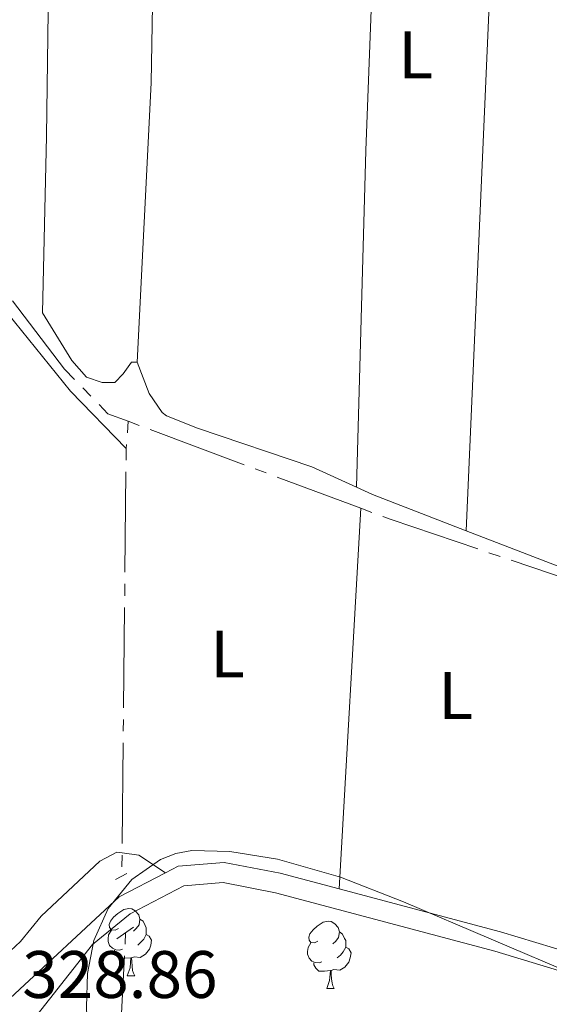
# Model space of a CAD drawing. Units: metres. Extents: x 565974 to 570458, y 4693650 to 4696664.
# Drawn here: x 567592 to 567671, y 4695750 to 4695897 of the extents above; entities that cross this region are included whole.
import ezdxf
from ezdxf.enums import TextEntityAlignment as Align

# ---------------------------------------------------------------- set-up
doc = ezdxf.new("R2010")
doc.units = ezdxf.units.M
doc.header["$MEASUREMENT"] = 0
for name, pattern in [('5aceql', [40.5, 3.5, -3.5, 30, -3.5]), ('DGN Style 2', [53.4276, 32.05656, -21.37104]), ('DGN Style 3', [74.79864, 53.42760000000001, -21.37104])]:
    doc.linetypes.add(name, pattern=pattern)
for name, color, linetype, lineweight in [('Carátula', 7, 'Continuous', 0), ('Elementos auxiliares', 7, 'Continuous', 0), ('Entidades rústicas y varios', 7, 'Continuous', 0), ('Hidrografía', 7, 'Continuous', 0), ('Textos de rotulación', 7, 'Continuous', 0), ('Viales y ferrocarril', 7, 'Continuous', 0)]:
    doc.layers.add(name, color=color, linetype=linetype, lineweight=lineweight)
doc.styles.add('Style-arial', font='arial.shx', dxfattribs={"bigfont": 'arialbig.shx'})
doc.styles.add('Style-arialn', font='arialn.shx', dxfattribs={"bigfont": 'arialnbig.shx'})
doc.linetypes.add('5zonar', pattern='A,-5,[89,dgnlstyle-md2_10e.shx,S=0.08,R=0,X=0,Y=0],-5', length=10)

msp = doc.modelspace()

# ---------------------------------------------------------------- linework, layer by layer
at = {"layer": 'Carátula', "color": 7, "linetype": 'Continuous', "lineweight": 0}
msp.add_3dface([(566003.4299999997, 4693650.48), (570458.2199999988, 4693694.260000002), (570429.0300000012, 4696664.129999999), (565974.25, 4696620.350000001)], dxfattribs=at)
at = {"layer": 'Elementos auxiliares', "color": 250, "linetype": 'Continuous', "lineweight": 0}
msp.add_3dface([(566847.7199999988, 4696366.300000001), (570275.8900000006, 4696399.949999999), (570299.1499999985, 4694086.84), (566869.8399999999, 4694053.140000001)], dxfattribs=at)
at = {"layer": 'Entidades rústicas y varios', "color": 92, "linetype": 'Continuous', "lineweight": 0, "elevation": 327.06, "flags": 128}
msp.add_lwpolyline([(567642.6700000018, 4695827.52), (567644.0799999982, 4695877.789999999), (567646, 4695928.989999998), (567647.3299999982, 4695956.580000002)], dxfattribs=at)
at = {"layer": 'Entidades rústicas y varios', "color": 92, "linetype": 'Continuous', "lineweight": 0, "extrusion": (-0.3106188668214023, 0.01125790519810082, 0.9504678738101244), "elevation": -123149.8617524199, "flags": 128}
msp.add_lwpolyline([(-4713436.164994583, 377633.0516555347), (-4713409.750953838, 377633.4377275854), (-4713300.298124745, 377632.5368928052)], dxfattribs=at)
at = {"layer": 'Entidades rústicas y varios', "color": 92, "linetype": 'Continuous', "lineweight": 0, "extrusion": (0.2093412243055401, 0.5189233147205249, 0.828791195202821), "elevation": 2555876.457988433, "flags": 128}
msp.add_lwpolyline([(1230376.952776257, -3785060.434251986), (1230374.306257866, -3785060.291281998), (1230359.358328203, -3785060.541479476)], dxfattribs=at)
at = {"layer": 'Entidades rústicas y varios', "color": 92, "linetype": 'Continuous', "lineweight": 0, "extrusion": (-3.995612225833605e-05, -0.0007012052813607986, 0.9999997533573004), "elevation": -2988.6277546806, "flags": 128}
msp.add_lwpolyline([(567643.3226041459, 4695823.428800579), (567640.0826025493, 4695766.568786599)], dxfattribs=at)
at = {"layer": 'Entidades rústicas y varios', "color": 92, "linetype": 'Continuous', "lineweight": 0, "extrusion": (0.008336277722167197, -0.003230131300129083, 0.9999600355641834), "elevation": -10108.96828266331, "flags": 128}
msp.add_lwpolyline([(567636.5691609569, 4695812.864233587), (567654.2999620549, 4695805.994197745)], dxfattribs=at)
at = {"layer": 'Entidades rústicas y varios', "color": 92, "linetype": 'Continuous', "lineweight": 0, "flags": 128}
for points in [[(567607.1499999985, 4695761.600000001), (567606.620000001, 4695761.34), (567606.0899999999, 4695761.399999999), (567605.8200000003, 4695761.760000002), (567605.7699999996, 4695762.190000001), (567605.9299999997, 4695762.710000001), (567606.4100000001, 4695763.300000001), (567607.0399999991, 4695763.84), (567607.9400000013, 4695764.420000002), (567608.6900000013, 4695764.580000002), (567609.120000001, 4695764.52), (567609.6400000006, 4695764.210000001), (567610.1799999997, 4695763.620000001), (567610.3399999999, 4695762.98), (567610.2199999988, 4695762.140000001), (567609.8000000007, 4695761.600000001), (567609.379999999, 4695761.18)], [(567610.3399999999, 4695762.98), (567610.8099999987, 4695762.670000002), (567611.120000001, 4695762.030000001), (567611.2800000012, 4695761.710000001), (567611.2800000012, 4695761.129999999), (567611.2800000012, 4695760.699999999), (567610.9200000018, 4695760.02), (567610.5, 4695759.539999999), (567610.0199999996, 4695759.120000001)], [(567636.9200000018, 4695759.699999999), (567636.3900000006, 4695759.440000001), (567635.8599999994, 4695759.489999998), (567635.6000000015, 4695759.859999999), (567635.5399999991, 4695760.280000001), (567635.6999999993, 4695760.800000001), (567636.1799999997, 4695761.399999999), (567636.8200000003, 4695761.93), (567637.7199999988, 4695762.52), (567638.4600000009, 4695762.68), (567638.8900000006, 4695762.620000001), (567639.4200000018, 4695762.300000001), (567639.9499999993, 4695761.719999999), (567640.1099999994, 4695761.080000002), (567640, 4695760.23), (567639.5700000003, 4695759.699999999), (567639.1499999985, 4695759.280000001)], [(567607.7399999984, 4695758.52), (567607.3099999987, 4695758.359999999), (567606.7199999988, 4695758.420000002), (567606.25, 4695758.640000001), (567605.8200000003, 4695759.059999999), (567605.6099999994, 4695759.640000001), (567605.6099999994, 4695760.059999999), (567605.6600000001, 4695760.649999999), (567606.0899999999, 4695761.34)], [(567611.2800000012, 4695760.699999999), (567611.7399999984, 4695760.460000001), (567612.0799999982, 4695759.84), (567611.9800000004, 4695759.120000001), (567611.7600000016, 4695758.48), (567611.1799999997, 4695757.739999998), (567610.379999999, 4695757.260000002), (567609.5399999991, 4695757.359999999), (567609.1000000015, 4695757.23)], [(567640.1099999994, 4695761.080000002), (567640.5799999982, 4695760.760000002), (567640.8999999985, 4695760.120000001), (567641.0599999987, 4695759.800000001), (567641.0599999987, 4695759.219999999), (567641.0599999987, 4695758.800000001), (567640.6900000013, 4695758.109999999), (567640.2699999996, 4695757.629999999), (567639.7899999991, 4695757.210000001)], [(567637.5100000016, 4695756.620000001), (567637.0799999982, 4695756.460000001), (567636.5, 4695756.52), (567636.0199999996, 4695756.73), (567635.6000000015, 4695757.16), (567635.379999999, 4695757.739999998), (567635.379999999, 4695758.16), (567635.4400000013, 4695758.739999998), (567635.8599999994, 4695759.440000001)], [(567609, 4695757.23), (567608.1000000015, 4695757.140000001), (567607.2600000016, 4695757.140000001), (567606.8399999999, 4695757.580000002), (567606.5199999996, 4695758.050000001), (567606.5199999996, 4695758.359999999)], [(567641.0599999987, 4695758.800000001), (567641.5100000016, 4695758.550000001), (567641.8599999994, 4695757.940000001), (567641.75, 4695757.210000001), (567641.5399999991, 4695756.57), (567640.9499999993, 4695755.830000002), (567640.1600000001, 4695755.350000001), (567639.3099999987, 4695755.460000001), (567638.879999999, 4695755.32)], [(567608.4499999993, 4695754.539999999), (567608.879999999, 4695755.699999999), (567609, 4695757.23), (567609.1000000015, 4695757.23), (567609.1400000006, 4695756.640000001), (567609.1799999997, 4695755.960000001), (567609.2399999984, 4695755.34), (567609.3599999994, 4695754.940000001), (567609.5799999982, 4695754.539999999)], [(567638.7699999996, 4695755.32), (567637.879999999, 4695755.239999998), (567637.0300000012, 4695755.239999998), (567636.6099999994, 4695755.670000002), (567636.2899999991, 4695756.140000001), (567636.2899999991, 4695756.460000001)], [(567638.2199999988, 4695752.640000001), (567638.6600000001, 4695753.800000001), (567638.7699999996, 4695755.32), (567638.879999999, 4695755.32), (567638.9100000001, 4695754.739999998), (567638.9499999993, 4695754.059999999), (567639.0199999996, 4695753.440000001), (567639.129999999, 4695753.039999999), (567639.3500000015, 4695752.640000001)], [(567608.4499999993, 4695754.539999999), (567609.5799999982, 4695754.539999999)], [(567638.2199999988, 4695752.640000001), (567639.3500000015, 4695752.640000001)]]:
    msp.add_lwpolyline(points, dxfattribs=at)
at = {"layer": 'Entidades rústicas y varios', "color": 92, "linetype": 'Continuous', "lineweight": 0}
for points in [[(567618.3000000007, 4696067.199999999, 326.83), (567617.379999999, 4696049.73, 326.53), (567614.2100000009, 4695992.129999999, 326.53), (567612.9400000013, 4695942.93, 326.53), (567612.0399999991, 4695887.93, 326.77), (567609.9400000013, 4695846.18, 326.84)], [(567609.9400000013, 4695846.18, 326.84), (567609.0899999999, 4695846.170000002, 326.84), (567607.8500000015, 4695844.449999999, 326.84), (567606.6000000015, 4695843.149999999, 326.55), (567604.7199999988, 4695843.149999999, 326.55), (567602.3399999999, 4695843.93, 326.55), (567600.1700000018, 4695846.449999999, 326.55), (567595.8200000003, 4695853.580000002, 326.54), (567596.4100000001, 4695879.949999999, 326.58), (567598.0100000016, 4695999.120000001, 327.17), (567598.620000001, 4696046.280000001, 326.71)], [(567590.5700000003, 4695853.52, 326.45), (567600, 4695841.859999999, 326.45), (567608.2899999991, 4695833.309999999, 326.45)], [(567609.9400000013, 4695846.18, 326.84), (567611.7199999988, 4695841.489999998, 326.84), (567613.6600000001, 4695838.66, 326.84), (567614.3200000003, 4695838.190000001, 326.84), (567618.9600000009, 4695836.330000002, 326.84), (567636.0199999996, 4695830.539999999, 326.84), (567642.6700000018, 4695827.52, 327.06)], [(567614.1600000001, 4695769.920000002, 327.05), (567610.1600000001, 4695772.559999999, 326.84), (567607.6700000018, 4695772.899999999, 326.45), (567606.879999999, 4695772.969999999, 326.45), (567604.3599999994, 4695771.649999999, 326.45), (567595.5899999999, 4695763.440000001, 326.45), (567592.5, 4695759.629999999, 326.45), (567591.0100000016, 4695758.27, 326.45)]]:
    msp.add_polyline3d(points, dxfattribs=at)
at = {"layer": 'Entidades rústicas y varios', "color": 92, "linetype": '5zonar', "lineweight": 0, "ltscale": 0.5}
for points in [[(567605.6099999994, 4695764.580000002, 328.54), (567609.1499999985, 4695768.93, 328.5), (567613.4200000018, 4695771.920000002, 328.5), (567615.7199999988, 4695772.809999999, 328.51), (567618.0799999982, 4695773.260000002, 328.53), (567623.7800000012, 4695773.080000002, 328.61), (567630.8599999994, 4695771.949999999, 328.72), (567640.2699999996, 4695769.239999998, 328.9), (567649.6900000013, 4695765.59, 329.09), (567675.8599999994, 4695754.399999999, 329.57)], [(567667.2899999991, 4695650.899999999, 329.73), (567619.9800000004, 4695705.140000001, 329.73), (567604.620000001, 4695723.830000002, 329.73), (567603.3099999987, 4695725.98, 329.73), (567602.5300000012, 4695728.32, 329.73), (567602.1099999994, 4695733.379999999, 329.73), (567602.6000000015, 4695742.469999999, 329.73), (567602.370000001, 4695749.899999999, 329.44), (567602.4899999984, 4695754.850000001, 329.07), (567603.4400000013, 4695759.789999999, 328.72), (567605.6099999994, 4695764.580000002, 328.54)]]:
    msp.add_polyline3d(points, dxfattribs=at)
at = {"layer": 'Hidrografía', "color": 5, "linetype": '5aceql', "lineweight": 0, "ltscale": 0.5, "extrusion": (-0.01383785253464221, -0.01430733910159149, 0.9998018873182134), "elevation": -74712.94469280662, "flags": 128}
msp.add_lwpolyline([(567527.0850284882, 4695285.923541671), (567549.2313849218, 4695256.810561804), (567555.7107643485, 4695250.139961453), (567558.7507500015, 4695248.99976233)], dxfattribs=at)
at = {"layer": 'Hidrografía', "color": 5, "linetype": '5aceql', "lineweight": 0, "ltscale": 0.5, "extrusion": (0.004719759603502297, 0.06371675464728101, 0.9979568623174568), "elevation": 302208.3658581599, "flags": 128}
msp.add_lwpolyline([(-219168.3232706711, -4715262.821871333), (-219168.3232706711, -4715258.752461057)], dxfattribs=at)
at = {"layer": 'Hidrografía', "color": 5, "linetype": '5aceql', "lineweight": 0, "ltscale": 0.5, "extrusion": (-0.006316173608359167, 0.002363107579855576, 0.9999772605782169), "elevation": 7838.187037818248, "flags": 128}
msp.add_lwpolyline([(567599.3302104734, 4695831.948953297), (567634.051096946, 4695818.958917029)], dxfattribs=at)
at = {"layer": 'Hidrografía', "color": 5, "linetype": '5aceql', "lineweight": 0, "ltscale": 0.5, "extrusion": (6.37685370845204e-06, 0.0006264032450533272, 0.999999803789136), "elevation": 3271.904714520832, "flags": 128}
msp.add_lwpolyline([(567608.287904501, 4695832.181746081), (567607.6379042491, 4695768.331733555)], dxfattribs=at)
at = {"layer": 'Hidrografía', "color": 5, "linetype": '5aceql', "lineweight": 0, "ltscale": 0.5, "extrusion": (0.06366488337954089, 0.1876747022323276, 0.9801657965702929), "elevation": 917746.6938880454, "flags": 128}
msp.add_lwpolyline([(970973.6577096768, -4537393.162373833), (970968.8343825396, -4537393.010995716), (970928.242816912, -4537393.010995716)], dxfattribs=at)
at = {"layer": 'Hidrografía', "color": 5, "linetype": '5aceql', "lineweight": 0, "ltscale": 0.5}
msp.add_polyline3d([(567608.2100000009, 4695760.98, 326.54), (567607.25, 4695742.719999999, 326.54), (567607.379999999, 4695740.239999998, 326.43), (567607.9200000018, 4695737.789999999, 326.27), (567608.1999999993, 4695736.800000001, 326.24), (567609.5100000016, 4695734.699999999, 326.24), (567648.0899999999, 4695712.460000001, 325.95)], dxfattribs=at)
at = {"layer": 'Viales y ferrocarril', "color": 1, "linetype": 'DGN Style 2', "lineweight": 0, "elevation": 326.69, "flags": 128}
for points in [[(567606.7100000009, 4695768.93), (567608.3999999985, 4695769.800000001)], [(567606.870000001, 4695760.030000001), (567609.3900000006, 4695761.77)]]:
    msp.add_lwpolyline(points, dxfattribs=at)
at = {"layer": 'Viales y ferrocarril', "color": 250, "linetype": 'DGN Style 3', "lineweight": 0, "extrusion": (-0.05547879087134721, -0.2077650519723236, 0.976604212023679), "elevation": -1006789.260072547, "flags": 128}
msp.add_lwpolyline([(-663023.7822500765, 4573753.678739175), (-662998.8585404791, 4573753.678739175), (-662979.726873979, 4573753.027711667)], dxfattribs=at)
at = {"layer": 'Viales y ferrocarril', "color": 250, "linetype": 'DGN Style 3', "lineweight": 0}
for points in [[(567569.4499999993, 4695877.870000001, 326.7), (567566.8000000007, 4695857.039999999, 326.45), (567564.9899999984, 4695839.170000002, 326.75), (567562.6499999985, 4695824.98, 326.75), (567560.5799999982, 4695818.379999999, 327.35), (567558.7100000009, 4695814.440000001, 327.65), (567555.1700000018, 4695812.350000001, 328.24), (567552.9499999993, 4695811.859999999, 328.52), (567553.9899999984, 4695809.469999999, 328.95), (567560.3099999987, 4695794.120000001, 328.95), (567566.5700000003, 4695781.050000001, 328.95), (567572.4299999997, 4695770.010000002, 328.95), (567577.620000001, 4695761.690000001, 329.07), (567582.6600000001, 4695754.77, 329.03), (567584.8500000015, 4695752, 328.74), (567590.9499999993, 4695751.190000001, 327.35), (567607.2300000004, 4695766.300000001, 327.05), (567614.1600000001, 4695769.920000002, 327.05)], [(567614.1600000001, 4695769.920000002, 327.05), (567616.0399999991, 4695770.899999999, 327.05), (567622.9100000001, 4695771.469999999, 326.75), (567631.2600000016, 4695769.859999999, 326.75), (567640.0700000003, 4695767.510000002, 326.75)]]:
    msp.add_polyline3d(points, dxfattribs=at)
at = {"layer": 'Viales y ferrocarril', "color": 250, "linetype": 'Continuous', "lineweight": 0}
msp.add_polyline3d([(567595, 4695739.149999999, 328.71), (567593.3399999999, 4695746.609999999, 328.24), (567603.2699999996, 4695759.199999999, 327.35), (567608.8900000006, 4695763.780000001, 327.05), (567616.8999999985, 4695767.960000001, 327.05), (567622.75, 4695768.449999999, 326.75), (567630.5799999982, 4695766.940000001, 326.75), (567663.3299999982, 4695758.199999999, 326.75), (567701.8299999982, 4695746.52, 326.45)], dxfattribs=at)

# ---------------------------------------------------------------- texts
at = {"layer": 'Entidades rústicas y varios', "color": 92, "linetype": 'Continuous', "lineweight": 0, "style": 'Style-arialn'}
for p in [(567651.5131652169, 4695892.10001, 326.82), (567623.433165215, 4695802.590009999, 325.38), (567657.4831652157, 4695796.390009999, 325.38)]:
    msp.add_text('L', height=7.000020000000001, dxfattribs=at).set_placement(p, align=Align.MIDDLE_CENTER)
at = {"layer": 'Textos de rotulación', "color": 250, "linetype": 'Continuous', "lineweight": 0, "style": 'Style-arial'}
msp.add_text('328.86', height=7.000020000000001, dxfattribs=at).set_placement((567592.7699999996, 4695751.219999999, 328.86))

doc.saveas('drawing.dxf')
